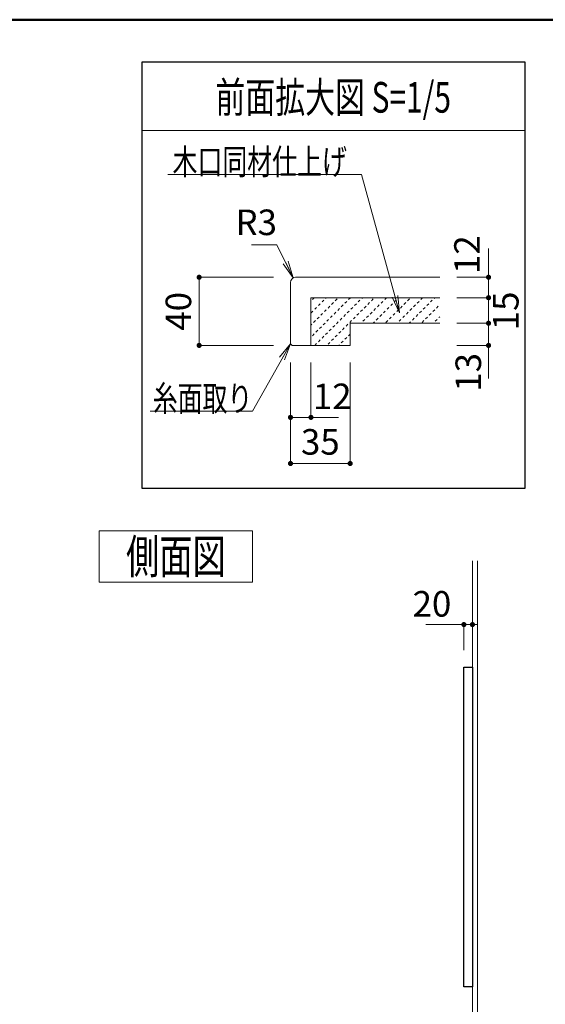
# Model space of a CAD drawing. Units: millimetres. Extents: x 3 to 7520, y -12037 to 291.
# Drawn here: x 143 to 205, y 171 to 287 of the extents above; entities that cross this region are included whole.
import ezdxf

# ---------------------------------------------------------------- set-up
doc = ezdxf.new("R2010")
doc.units = ezdxf.units.MM
doc.header["$LTSCALE"] = 0.25
for name, color, linetype, lineweight in [('1', 7, 'Continuous', 30), ('10', 214, 'Continuous', 50), ('2', 134, 'Continuous', 9), ('4', 174, 'Continuous', 30), ('5', 54, 'Continuous', 9), ('8', 14, 'Continuous', 9)]:
    doc.layers.add(name, color=color, linetype=linetype, lineweight=lineweight)
doc.styles.get("Standard").update_dxf_attribs({"font": 'txt', "bigfont": 'bigfont'})
doc.styles.add('ＭＳ ゴシック', font='txt')
doc.dimstyles.get("Standard").update_dxf_attribs({"dimtxt": 0.18, "dimasz": 0.18, "dimexe": 0.18, "dimexo": 0.0625, "dimgap": 0.09, "dimtad": 0, "dimtih": 1, "dimtoh": 1, "dimdec": 4, "dimzin": 0, "dimdsep": 46, "dimtxsty": 'Standard', "dimcen": 0.09, "dimadec": 0, "dimazin": 0, "dimtfac": 1, "dimtdec": 4, "dimtofl": 0, "dimtmove": 0, "dimatfit": 3, "dimfxl": 1, "dimtolj": 1, "dimtzin": 0, "dimarcsym": 0})

# ---------------------------------------------------------------- blocks, each defined once
blk = doc.blocks.new('*G43')
at = {"layer": '2', "color": 134, "linetype": 'Continuous', "lineweight": 9}
for p, q in [((152.5, 227), (170.5, 227)), ((152.5, 221), (152.5, 227)), ((170.5, 227), (170.5, 221)), ((170.5, 221), (152.5, 221))]:
    blk.add_line(p, q, dxfattribs=at)
blk = doc.blocks.new('*G42')
blk.add_blockref('*G43', (0, 0))
at = {"layer": '2', "color": 134, "linetype": 'Continuous', "lineweight": 9, "insert": (161.5, 222), "char_height": 4, "width": 15.1039, "attachment_point": 8}
blk.add_mtext('{\\fＭＳ ゴシック;\\W0.714286;側面図}', dxfattribs=at)
blk = doc.blocks.new('_OPEN')
at = {"color": 0}
for q in [(-1, 0.167), (-1, -0.167), (-1, 0)]:
    blk.add_line((0, 0), q, dxfattribs=at)
blk = doc.blocks.new('Dim9')
at = {"layer": '8', "color": 14, "linetype": 'Continuous', "lineweight": 9}
for p, q in [((216.13, 262.23), (213.13, 262.23)), ((218.59, 259.45), (216.13, 262.23))]:
    blk.add_line(p, q, dxfattribs=at)
at = {"layer": '8', "color": 14, "linetype": 'Continuous', "lineweight": 9, "xscale": 2, "yscale": 2, "zscale": 2, "rotation": 311.4087813933589}
blk.add_blockref('_OPEN', (218.59, 259.45), dxfattribs=at)
at = {"layer": '8', "color": 14, "linetype": 'Continuous', "lineweight": 9, "insert": (216.13, 262.23), "char_height": 3, "width": 24.2857, "attachment_point": 9, "style": 'ＭＳ ゴシック'}
blk.add_mtext('R3', dxfattribs=at)
blk = doc.blocks.new('_DOT')
at = {"color": 0}
blk.add_line((-0.5, 0), (-1, 0), dxfattribs=at)
at = {"color": 0, "const_width": 0.5}
blk.add_lwpolyline([(-0.25, 0, 1), (0.25, 0, 1)], format="xyb", close=True, dxfattribs=at)
blk = doc.blocks.new('Dim10')
at = {"layer": '8', "color": 14, "linetype": 'Continuous', "lineweight": 9}
for p, q in [((218.49, 253.57), (218.49, 243.52)), ((219.69, 253.52), (219.69, 243.52)), ((214.36, 243.52), (219.69, 243.52))]:
    blk.add_line(p, q, dxfattribs=at)
at = {"layer": '8', "color": 14, "linetype": 'Continuous', "lineweight": 9, "xscale": 0.6000000000000001, "yscale": 0.6000000000000001, "zscale": 0.6000000000000001}
for p, rotation in [((218.49, 243.52), 359.9999999999997), ((219.69, 243.52), 179.9999999999995)]:
    blk.add_blockref('_DOT', p, dxfattribs=dict(at, rotation=rotation))
at = {"layer": '8', "color": 14, "linetype": 'Continuous', "lineweight": 9, "insert": (217.36, 243.72), "char_height": 3, "width": 22.1429, "attachment_point": 9, "style": 'ＭＳ ゴシック'}
blk.add_mtext('12', dxfattribs=at)
blk = doc.blocks.new('Dim14')
at = {"layer": '5', "color": 54, "linetype": 'Continuous', "lineweight": 9}
for p, q in [((174.95, 246.77), (174.95, 240.32)), ((177.35, 246.77), (177.35, 240.32)), ((174.95, 240.32), (180.57, 240.32))]:
    blk.add_line(p, q, dxfattribs=at)
at = {"layer": '5', "color": 54, "linetype": 'Continuous', "lineweight": 9, "xscale": 0.6000000000000001, "yscale": 0.6000000000000001, "zscale": 0.6000000000000001}
for p, rotation in [((174.95, 240.32), 179.9999999999998), ((177.35, 240.32), 359.9999999999997)]:
    blk.add_blockref('_DOT', p, dxfattribs=dict(at, rotation=rotation))
at = {"layer": '5', "color": 54, "linetype": 'Continuous', "lineweight": 9, "insert": (177.57, 240.35), "char_height": 3, "width": 22.1429, "attachment_point": 7, "style": 'ＭＳ ゴシック'}
blk.add_mtext('12', dxfattribs=at)
blk = doc.blocks.new('Dim15')
at = {"layer": '5', "color": 54, "linetype": 'Continuous', "lineweight": 9}
for p, q in [((173.36, 260.58), (170.36, 260.58)), ((175.28, 256.71), (173.36, 260.58))]:
    blk.add_line(p, q, dxfattribs=at)
at = {"layer": '5', "color": 54, "linetype": 'Continuous', "lineweight": 9, "xscale": 2, "yscale": 2, "zscale": 2, "rotation": 296.4262610538244}
blk.add_blockref('_OPEN', (175.28, 256.71), dxfattribs=at)
at = {"layer": '5', "color": 54, "linetype": 'Continuous', "lineweight": 9, "insert": (173.36, 260.78), "char_height": 3, "width": 24.2857, "attachment_point": 9, "style": 'ＭＳ ゴシック'}
blk.add_mtext('R3', dxfattribs=at)
blk = doc.blocks.new('Dim16')
at = {"layer": '5', "color": 54, "linetype": 'Continuous', "lineweight": 9}
for p, q in [((194.46, 251.37), (198.19, 251.37)), ((198.19, 244.88), (198.19, 251.37)), ((194.46, 248.77), (198.19, 248.77))]:
    blk.add_line(p, q, dxfattribs=at)
at = {"layer": '5', "color": 54, "linetype": 'Continuous', "lineweight": 9, "xscale": 0.6000000000000001, "yscale": 0.6000000000000001, "zscale": 0.6000000000000001}
for p, rotation in [((198.19, 251.37), 89.99999999999991), ((198.19, 248.77), 269.9999999999998)]:
    blk.add_blockref('_DOT', p, dxfattribs=dict(at, rotation=rotation))
at = {"layer": '5', "color": 54, "linetype": 'Continuous', "lineweight": 9, "insert": (198.25, 247.88), "char_height": 3, "width": 22.1429, "attachment_point": 9, "rotation": 90, "style": 'ＭＳ ゴシック'}
blk.add_mtext('13', dxfattribs=at)
blk = doc.blocks.new('*G157')
at = {"layer": '5', "color": 54, "linetype": 'Continuous', "lineweight": 9}
blk.add_line((192.46, 251.37), (181.95, 251.37), dxfattribs=at)
blk = doc.blocks.new('Dim17')
at = {"layer": '5', "color": 54, "linetype": 'Continuous', "lineweight": 9}
for p, q in [((198.19, 260.15), (198.19, 254.37)), ((194.46, 256.77), (198.19, 256.77)), ((194.46, 254.37), (198.19, 254.37))]:
    blk.add_line(p, q, dxfattribs=at)
at = {"layer": '5', "color": 54, "linetype": 'Continuous', "lineweight": 9, "xscale": 0.6000000000000001, "yscale": 0.6000000000000001, "zscale": 0.6000000000000001}
for p, rotation in [((198.19, 256.77), 269.9999999999998), ((198.19, 254.37), 89.99999999999959)]:
    blk.add_blockref('_DOT', p, dxfattribs=dict(at, rotation=rotation))
at = {"layer": '5', "color": 54, "linetype": 'Continuous', "lineweight": 9, "insert": (198.1, 257.15), "char_height": 3, "width": 22.1429, "attachment_point": 7, "rotation": 90, "style": 'ＭＳ ゴシック'}
blk.add_mtext('12', dxfattribs=at)
blk = doc.blocks.new('Dim18')
at = {"layer": '5', "color": 54, "linetype": 'Continuous', "lineweight": 9}
for p, q in [((194.46, 254.37), (198.19, 254.37)), ((198.19, 254.37), (198.19, 251.37)), ((194.46, 251.37), (198.19, 251.37))]:
    blk.add_line(p, q, dxfattribs=at)
at = {"layer": '5', "color": 54, "linetype": 'Continuous', "lineweight": 9, "xscale": 0.6000000000000001, "yscale": 0.6000000000000001, "zscale": 0.6000000000000001}
for p, rotation in [((198.19, 254.37), 89.99999999999991), ((198.19, 251.37), 269.9999999999998)]:
    blk.add_blockref('_DOT', p, dxfattribs=dict(at, rotation=rotation))
at = {"layer": '5', "color": 54, "linetype": 'Continuous', "lineweight": 9, "insert": (198.71, 252.82), "char_height": 3, "width": 22.1429, "attachment_point": 2, "rotation": 90, "style": 'ＭＳ ゴシック'}
blk.add_mtext('15', dxfattribs=at)
blk = doc.blocks.new('*G160')
at = {"layer": '5', "color": 54, "linetype": 'Continuous', "lineweight": 9}
blk.add_lwpolyline([(187.74, 252.61), (183.3, 268.83), (160.57, 268.83)], dxfattribs=at)
at = {"layer": '5', "color": 54, "linetype": 'Continuous', "lineweight": 9, "xscale": 2, "yscale": 2, "zscale": 2, "rotation": 285.3217893084529}
blk.add_blockref('_OPEN', (187.74, 252.61), dxfattribs=at)
at = {"layer": '5', "color": 54, "linetype": 'Continuous', "lineweight": 9, "insert": (181.57, 268.83), "char_height": 3, "width": 27.3734, "attachment_point": 9}
blk.add_mtext('{\\fＭＳ ゴシック;\\W0.714286;木口同材仕上げ}', dxfattribs=at)
blk = doc.blocks.new('Dim19')
at = {"layer": '5', "color": 54, "linetype": 'Continuous', "lineweight": 9}
for p, q in [((172.95, 256.77), (164.23, 256.77)), ((164.23, 256.77), (164.23, 248.77)), ((172.95, 248.77), (164.23, 248.77))]:
    blk.add_line(p, q, dxfattribs=at)
at = {"layer": '5', "color": 54, "linetype": 'Continuous', "lineweight": 9, "xscale": 0.6000000000000001, "yscale": 0.6000000000000001, "zscale": 0.6000000000000001}
for p, rotation in [((164.23, 256.77), 89.99999999999991), ((164.23, 248.77), 269.9999999999998)]:
    blk.add_blockref('_DOT', p, dxfattribs=dict(at, rotation=rotation))
at = {"layer": '5', "color": 54, "linetype": 'Continuous', "lineweight": 9, "insert": (164.23, 252.77), "char_height": 3, "width": 24.2857, "attachment_point": 8, "rotation": 90, "style": 'ＭＳ ゴシック'}
blk.add_mtext('40', dxfattribs=at)
blk = doc.blocks.new('Dim20')
at = {"layer": '5', "color": 54, "linetype": 'Continuous', "lineweight": 9}
for p, q in [((174.95, 246.77), (174.95, 234.91)), ((181.95, 246.77), (181.95, 234.91)), ((174.95, 234.91), (181.95, 234.91))]:
    blk.add_line(p, q, dxfattribs=at)
at = {"layer": '5', "color": 54, "linetype": 'Continuous', "lineweight": 9, "xscale": 0.6000000000000001, "yscale": 0.6000000000000001, "zscale": 0.6000000000000001}
for p, rotation in [((174.95, 234.91), 179.9999999999998), ((181.95, 234.91), 359.9999999999997)]:
    blk.add_blockref('_DOT', p, dxfattribs=dict(at, rotation=rotation))
at = {"layer": '5', "color": 54, "linetype": 'Continuous', "lineweight": 9, "insert": (178.45, 235.01), "char_height": 3, "width": 24.2857, "attachment_point": 8, "style": 'ＭＳ ゴシック'}
blk.add_mtext('35', dxfattribs=at)
blk = doc.blocks.new('Dim56')
at = {"layer": '2', "color": 134, "linetype": 'Continuous', "lineweight": 9}
for p, q in [((204.4, 157.24), (204.4, 150.05)), ((200.4, 153.55), (204.4, 153.55)), ((200.4, 150.05), (204.4, 150.05))]:
    blk.add_line(p, q, dxfattribs=at)
at = {"layer": '2', "color": 134, "linetype": 'Continuous', "lineweight": 9, "xscale": 0.6000000000000001, "yscale": 0.6000000000000001, "zscale": 0.6000000000000001}
for p, rotation in [((204.4, 153.55), 269.9999999999998), ((204.4, 150.05), 89.99999999999959)]:
    blk.add_blockref('_DOT', p, dxfattribs=dict(at, rotation=rotation))
at = {"layer": '2', "color": 134, "linetype": 'Continuous', "lineweight": 9, "insert": (204.4, 154.24), "char_height": 3, "width": 24.2857, "attachment_point": 7, "rotation": 90, "style": 'ＭＳ ゴシック'}
blk.add_mtext('70', dxfattribs=at)
blk = doc.blocks.new('*G612')
at = {"layer": '1', "color": 7, "linetype": 'Continuous', "lineweight": 30}
for p, q in [((195.3, 173.5), (195.3, 211)), ((195.3, 211), (196.3, 211)), ((196.3, 211), (196.3, 173.5)), ((196.3, 173.5), (195.3, 173.5))]:
    blk.add_line(p, q, dxfattribs=at)
blk = doc.blocks.new('*G611')
blk.add_blockref('*G612', (0, 0))
blk = doc.blocks.new('Dim70')
at = {"layer": '2', "color": 134, "linetype": 'Continuous', "lineweight": 9}
for p, q in [((190.82, 216), (196.3, 216)), ((195.3, 213), (195.3, 216)), ((196.3, 213), (196.3, 216))]:
    blk.add_line(p, q, dxfattribs=at)
at = {"layer": '2', "color": 134, "linetype": 'Continuous', "lineweight": 9, "xscale": 0.6000000000000001, "yscale": 0.6000000000000001, "zscale": 0.6000000000000001}
for p, rotation in [((195.3, 216), 359.9999999999997), ((196.3, 216), 179.9999999999995)]:
    blk.add_blockref('_DOT', p, dxfattribs=dict(at, rotation=rotation))
at = {"layer": '2', "color": 134, "linetype": 'Continuous', "lineweight": 9, "insert": (193.82, 216), "char_height": 3, "width": 24.2857, "attachment_point": 9, "style": 'ＭＳ ゴシック'}
blk.add_mtext('20', dxfattribs=at)
blk = doc.blocks.new('Dim86')
at = {"layer": '2', "color": 134, "linetype": 'Continuous', "lineweight": 9}
for p, q in [((56.62, 259.65), (64.88, 282)), ((64.88, 282), (108.38, 282))]:
    blk.add_line(p, q, dxfattribs=at)
at = {"layer": '2', "color": 134, "linetype": 'Continuous', "lineweight": 9, "xscale": 2, "yscale": 2, "zscale": 2, "rotation": 249.7254756765434}
blk.add_blockref('_OPEN', (56.62, 259.65), dxfattribs=at)
at = {"layer": '2', "color": 134, "linetype": 'Continuous', "lineweight": 9, "insert": (64.88, 282), "char_height": 3, "width": 281.3915, "attachment_point": 7, "style": 'ＭＳ ゴシック'}
blk.add_mtext('φ13貫通穴(裏座ｸﾞﾘ深さ15φ60)', dxfattribs=at)
blk = doc.blocks.new('Dim89')
at = {"layer": '2', "color": 134, "linetype": 'Continuous', "lineweight": 9}
for p, q in [((125.5, 263.5), (125.5, 267)), ((125.5, 267), (130.66, 267)), ((126.85, 263.5), (126.85, 267))]:
    blk.add_line(p, q, dxfattribs=at)
at = {"layer": '2', "color": 134, "linetype": 'Continuous', "lineweight": 9, "xscale": 0.6000000000000001, "yscale": 0.6000000000000001, "zscale": 0.6000000000000001}
for p, rotation in [((125.5, 267), 179.9999999999998), ((126.85, 267), 359.9999999999997)]:
    blk.add_blockref('_DOT', p, dxfattribs=dict(at, rotation=rotation))
at = {"layer": '2', "color": 134, "linetype": 'Continuous', "lineweight": 9, "insert": (127.66, 267), "char_height": 3, "width": 24.2857, "attachment_point": 7, "style": 'ＭＳ ゴシック'}
blk.add_mtext('27', dxfattribs=at)
blk = doc.blocks.new('Dim90')
at = {"layer": '2', "color": 134, "linetype": 'Continuous', "lineweight": 9}
for p, q in [((125.5, 234), (125.5, 230.5)), ((127.5, 234), (127.5, 230.5)), ((125.5, 230.5), (132.17, 230.5))]:
    blk.add_line(p, q, dxfattribs=at)
at = {"layer": '2', "color": 134, "linetype": 'Continuous', "lineweight": 9, "xscale": 0.6000000000000001, "yscale": 0.6000000000000001, "zscale": 0.6000000000000001}
for p, rotation in [((125.5, 230.5), 179.9999999999998), ((127.5, 230.5), 359.9999999999997)]:
    blk.add_blockref('_DOT', p, dxfattribs=dict(at, rotation=rotation))
at = {"layer": '2', "color": 134, "linetype": 'Continuous', "lineweight": 9, "insert": (129.17, 230.5), "char_height": 3, "width": 24.2857, "attachment_point": 7, "style": 'ＭＳ ゴシック'}
blk.add_mtext('40', dxfattribs=at)
blk = doc.blocks.new('*G697')
at = {"layer": '4', "color": 174, "linetype": 'Continuous', "lineweight": 30}
for p, q in [((157.5, 282), (157.5, 232)), ((202.5, 282), (157.5, 282)), ((202.5, 232), (202.5, 282)), ((157.5, 232), (202.5, 232))]:
    blk.add_line(p, q, dxfattribs=at)
blk = doc.blocks.new('*G696')
at = {"layer": '5', "color": 54, "linetype": 'Continuous', "lineweight": 9}
blk.add_line((157.5, 274), (202.5, 274), dxfattribs=at)
blk.add_blockref('*G697', (0, 0))
blk = doc.blocks.new('*G698')
at = {"layer": '5', "color": 54, "linetype": 'Continuous', "lineweight": 9, "insert": (179.96, 277.89), "char_height": 3.6, "width": 37.4854, "attachment_point": 5}
blk.add_mtext('{\\fＭＳ ゴシック;\\W0.714286;前面拡大図 S=1/5}', dxfattribs=at)
blk = doc.blocks.new('*G695')
for name in ['*G696', '*G698']:
    blk.add_blockref(name, (0, 0))
blk = doc.blocks.new('*G699')
at = {"layer": '10', "color": 214, "linetype": 'Continuous', "lineweight": 50}
blk.add_line((405, 287), (5, 287), dxfattribs=at)
blk = doc.blocks.new('*G152')
at = {"layer": '5', "color": 54, "linetype": 'Continuous', "lineweight": 9}
dim = blk.add_linear_dim(base=(198.191, 251.373), p1=(192.458, 248.773), p2=(192.458, 251.373), angle=90, text='13', dimstyle='Standard', override={"dimscale": 1, "dimtxt": 3, "dimasz": 0.6, "dimexe": 0, "dimexo": 2, "dimgap": 0, "dimtad": 1, "dimtih": 0, "dimtoh": 0, "dimdec": 2, "dimzin": 8, "dimtxsty": 'ＭＳ ゴシック', "dimblk1": 'DOT', "dimblk2": 'DOT', "dimsah": 1, "dimse1": 0, "dimse2": 0, "dimtix": 0, "dimtofl": 1, "dimtmove": 1, "dimatfit": 2, "dimtzin": 8}, dxfattribs=at)
dim.commit()
dim.dimension.update_dxf_attribs({"geometry": 'Dim16', "text_midpoint": (198.246, 246.384), "dimtype": 160})
blk = doc.blocks.new('*G151')
blk.add_blockref('*G152', (0, 0))
blk = doc.blocks.new('*G150')
blk.add_blockref('*G151', (0, 0))
blk = doc.blocks.new('*G156')
at = {"layer": '5', "color": 54, "linetype": 'Continuous', "lineweight": 9}
for p, q in [((192.458, 256.773), (175.551, 256.773)), ((174.951, 248.973), (174.951, 256.173)), ((177.351, 248.773), (177.351, 254.373)), ((177.351, 254.373), (192.458, 254.373)), ((181.951, 251.373), (181.951, 248.773)), ((174.951, 248.973), (175.151, 248.773)), ((181.951, 248.773), (175.151, 248.773))]:
    blk.add_line(p, q, dxfattribs=at)
blk.add_arc((175.551, 256.173), 0.6, 90, 180, dxfattribs=at)
for name in ['*G160', '*G157']:
    blk.add_blockref(name, (0, 0))
for base, p1, p2, text, override, picture, middle in [((198.191, 254.373), (192.458, 256.773), (192.458, 254.373), '12', {"dimscale": 1, "dimtxt": 3, "dimasz": 0.6, "dimexe": 0, "dimexo": 2, "dimgap": 0, "dimtad": 1, "dimtih": 0, "dimtoh": 0, "dimdec": 2, "dimzin": 8, "dimtxsty": 'ＭＳ ゴシック', "dimblk1": 'DOT', "dimblk2": 'DOT', "dimsah": 1, "dimse1": 0, "dimse2": 0, "dimtix": 0, "dimtofl": 1, "dimtmove": 2, "dimatfit": 2, "dimtzin": 8}, 'Dim17', (196.595, 258.65)), ((164.232, 248.773), (174.951, 256.773), (174.951, 248.773), '40', {"dimscale": 1, "dimtxt": 3, "dimasz": 0.6, "dimexe": 0, "dimexo": 2, "dimgap": 0, "dimtad": 1, "dimtih": 0, "dimtoh": 0, "dimdec": 2, "dimzin": 8, "dimtxsty": 'ＭＳ ゴシック', "dimblk1": 'DOT', "dimblk2": 'DOT', "dimsah": 1, "dimse1": 0, "dimse2": 0, "dimtix": 0, "dimtofl": 1, "dimtmove": 1, "dimatfit": 2, "dimtzin": 8}, 'Dim19', (164.232, 252.773)), ((198.191, 251.373), (192.458, 254.373), (192.458, 251.373), '15', {"dimscale": 1, "dimtxt": 3, "dimasz": 0.6, "dimexe": 0, "dimexo": 2, "dimgap": 0, "dimtad": 1, "dimtih": 0, "dimtoh": 0, "dimdec": 2, "dimzin": 8, "dimtxsty": 'ＭＳ ゴシック', "dimblk1": 'DOT', "dimblk2": 'DOT', "dimsah": 1, "dimse1": 0, "dimse2": 0, "dimtix": 0, "dimtofl": 1, "dimtmove": 2, "dimatfit": 2, "dimtzin": 8}, 'Dim18', (200.213, 252.823))]:
    dim = blk.add_linear_dim(base=base, p1=p1, p2=p2, angle=270, text=text, dimstyle='Standard', override=override, dxfattribs=at)
    dim.commit()
    dim.dimension.update_dxf_attribs({"geometry": picture, "text_midpoint": middle, "dimtype": 160, "text_rotation": 90})
dim = blk.add_linear_dim(base=(181.951, 234.909), p1=(174.951, 248.773), p2=(181.951, 248.773), text='35', dimstyle='Standard', override={"dimscale": 1, "dimtxt": 3, "dimasz": 0.6, "dimexe": 0, "dimexo": 2, "dimgap": 0, "dimtad": 1, "dimtih": 0, "dimtoh": 0, "dimdec": 2, "dimzin": 8, "dimtxsty": 'ＭＳ ゴシック', "dimblk1": 'DOT', "dimblk2": 'DOT', "dimsah": 1, "dimse1": 0, "dimse2": 0, "dimtix": 0, "dimtofl": 1, "dimtmove": 2, "dimatfit": 2, "dimtzin": 8}, dxfattribs=at)
dim.commit()
dim.dimension.update_dxf_attribs({"geometry": 'Dim20', "text_midpoint": (178.451, 236.509), "dimtype": 160})
blk = doc.blocks.new('*G155')
blk.add_blockref('*G156', (0, 0))
blk = doc.blocks.new('*G154')
blk.add_blockref('*G155', (0, 0))

msp = doc.modelspace()

# ---------------------------------------------------------------- hatches: boundary and pattern name
at = {"layer": '5', "linetype": 'Continuous', "lineweight": 9}
h = msp.add_hatch(dxfattribs=at)
h.set_pattern_fill('', style=0, pattern_type=2)
h.set_pattern_definition([(45, (-412.6359, -369.9433), (-0.7071068, 0.7071068), [0.3, -0.3])])
h.paths.add_polyline_path([(177.351, 254.373), (177.351, 248.773), (181.951, 248.773), (181.951, 251.373), (192.458, 251.373), (192.458, 254.373)], flags=0)

# ---------------------------------------------------------------- linework, layer by layer
at = {"layer": '2', "color": 134, "linetype": 'Continuous', "lineweight": 9}
for p, q in [((196.3, 223.5), (196.3, 116)), ((196.9, 223.5), (196.9, 116))]:
    msp.add_line(p, q, dxfattribs=at)
at = {"layer": '5', "color": 54, "linetype": 'Continuous', "lineweight": 9}
msp.add_lwpolyline([(174.951, 248.973), (170.475, 241.043), (158.475, 241.043)], dxfattribs=at)

# ---------------------------------------------------------------- block references
for name in ['*G699', '*G695', '*G154', '*G150', '*G42', '*G611']:
    msp.add_blockref(name, (0, 0))
at = {"layer": '5', "color": 54, "linetype": 'Continuous', "lineweight": 9, "xscale": 2, "yscale": 2, "zscale": 2, "rotation": 60.55596548859847}
msp.add_blockref('_OPEN', (174.951, 248.973), dxfattribs=at)

# ---------------------------------------------------------------- texts
at = {"layer": '5', "color": 54, "linetype": 'Continuous', "lineweight": 9, "insert": (170.475, 241.043), "char_height": 3, "width": 14.58235, "attachment_point": 9}
msp.add_mtext('{\\fＭＳ ゴシック;\\W0.714286;糸面取り}', dxfattribs=at)

# ---------------------------------------------------------------- dimensions: what is measured, and where the dimension line sits
at = {"layer": '2', "color": 134, "linetype": 'Continuous', "lineweight": 9}
dim = msp.add_diameter_dim_2p(p1=(56.621, 259.652), p2=(56.379, 259.048), dimstyle='Standard', override={"dimscale": 1, "dimtxt": 3, "dimasz": 2, "dimexe": 0, "dimexo": 0, "dimgap": 0, "dimtad": 1, "dimtih": 0, "dimtoh": 0, "dimdec": 2, "dimzin": 8, "dimtxsty": 'ＭＳ ゴシック', "dimblk1": 'OPEN', "dimblk2": 'OPEN', "dimsah": 1, "dimse1": 1, "dimse2": 1, "dimtix": 0, "dimtofl": 1, "dimatfit": 2, "dimtzin": 8}, dxfattribs=at)
dim.commit()
dim.dimension.update_dxf_attribs({"geometry": 'Dim86', "text_midpoint": (86.626, 283.5), "dimtype": 163})
for base, p1, p2, override, picture, middle in [((126.85, 267), (125.5, 262), (126.85, 262), {"dimscale": 1, "dimtxt": 3, "dimasz": 0.6, "dimexe": 0, "dimexo": 1.5, "dimgap": 0, "dimtad": 1, "dimtih": 0, "dimtoh": 0, "dimdec": 2, "dimzin": 8, "dimtxsty": 'ＭＳ ゴシック', "dimblk1": 'DOT', "dimblk2": 'DOT', "dimsah": 1, "dimse1": 0, "dimse2": 0, "dimtix": 0, "dimtofl": 1, "dimtmove": 1, "dimatfit": 2, "dimtzin": 8}, 'Dim89', (129.157, 267)), ((127.5, 230.5), (125.5, 235.5), (127.5, 235.5), {"dimscale": 1, "dimtxt": 3, "dimasz": 0.6, "dimexe": 0, "dimexo": 1.5, "dimgap": 0, "dimtad": 1, "dimtih": 0, "dimtoh": 0, "dimdec": 2, "dimzin": 8, "dimtxsty": 'ＭＳ ゴシック', "dimblk1": 'DOT', "dimblk2": 'DOT', "dimsah": 1, "dimse1": 0, "dimse2": 0, "dimtix": 0, "dimtofl": 1, "dimtmove": 1, "dimatfit": 2, "dimtzin": 8}, 'Dim90', (130.675, 230.5)), ((196.3, 216), (195.3, 211), (196.3, 211), {"dimscale": 1, "dimtxt": 3, "dimasz": 0.6, "dimexe": 0, "dimexo": 2, "dimgap": 0, "dimtad": 1, "dimtih": 0, "dimtoh": 0, "dimdec": 2, "dimzin": 8, "dimtxsty": 'ＭＳ ゴシック', "dimblk1": 'DOT', "dimblk2": 'DOT', "dimsah": 1, "dimse1": 0, "dimse2": 0, "dimtix": 0, "dimtofl": 1, "dimtmove": 1, "dimatfit": 2, "dimtzin": 8}, 'Dim70', (192.318, 216))]:
    dim = msp.add_linear_dim(base=base, p1=p1, p2=p2, dimstyle='Standard', override=override, dxfattribs=at)
    dim.commit()
    dim.dimension.update_dxf_attribs({"geometry": picture, "text_midpoint": middle, "dimtype": 160})
dim = msp.add_linear_dim(base=(204.4, 150.05), p1=(198.4, 153.55), p2=(198.4, 150.05), angle=270, dimstyle='Standard', override={"dimscale": 1, "dimtxt": 3, "dimasz": 0.6, "dimexe": 0, "dimexo": 2, "dimgap": 0, "dimtad": 1, "dimtih": 0, "dimtoh": 0, "dimdec": 2, "dimzin": 8, "dimtxsty": 'ＭＳ ゴシック', "dimblk1": 'DOT', "dimblk2": 'DOT', "dimsah": 1, "dimse1": 0, "dimse2": 0, "dimtix": 0, "dimtofl": 1, "dimtmove": 1, "dimatfit": 2, "dimtzin": 8}, dxfattribs=at)
dim.commit()
dim.dimension.update_dxf_attribs({"geometry": 'Dim56', "text_midpoint": (204.4, 155.738), "dimtype": 160, "text_rotation": 90})
at = {"layer": '5', "color": 54, "linetype": 'Continuous', "lineweight": 9}
dim = msp.add_radius_dim(center=(175.551, 256.173), mpoint=(175.284, 256.71), text='R3', dimstyle='Standard', override={"dimscale": 1, "dimtxt": 3, "dimasz": 2, "dimexe": 0, "dimexo": 0, "dimgap": 0, "dimtad": 1, "dimtih": 0, "dimtoh": 0, "dimdec": 2, "dimzin": 8, "dimtxsty": 'ＭＳ ゴシック', "dimblk1": 'OPEN', "dimblk2": 'OPEN', "dimsah": 1, "dimse1": 1, "dimse2": 1, "dimtix": 0, "dimtofl": 1, "dimatfit": 2, "dimtzin": 8}, dxfattribs=at)
dim.commit()
dim.dimension.update_dxf_attribs({"geometry": 'Dim15', "text_midpoint": (171.861, 262.281), "dimtype": 164})
dim = msp.add_linear_dim(base=(177.351, 240.319), p1=(174.951, 248.773), p2=(177.351, 248.773), text='12', dimstyle='Standard', override={"dimscale": 1, "dimtxt": 3, "dimasz": 0.6, "dimexe": 0, "dimexo": 2, "dimgap": 0, "dimtad": 1, "dimtih": 0, "dimtoh": 0, "dimdec": 2, "dimzin": 8, "dimtxsty": 'ＭＳ ゴシック', "dimblk1": 'DOT', "dimblk2": 'DOT', "dimsah": 1, "dimse1": 0, "dimse2": 0, "dimtix": 0, "dimtofl": 1, "dimtmove": 2, "dimatfit": 2, "dimtzin": 8}, dxfattribs=at)
dim.commit()
dim.dimension.update_dxf_attribs({"geometry": 'Dim14', "text_midpoint": (179.072, 241.854), "dimtype": 160})
at = {"layer": '8', "color": 14, "linetype": 'Continuous', "lineweight": 9}
dim = msp.add_radius_dim(center=(218.786, 259.223), mpoint=(218.588, 259.448), text='R3', dimstyle='Standard', override={"dimscale": 1, "dimtxt": 3, "dimasz": 2, "dimexe": 0, "dimexo": 0, "dimgap": 0, "dimtad": 1, "dimtih": 0, "dimtoh": 0, "dimdec": 2, "dimzin": 8, "dimtxsty": 'ＭＳ ゴシック', "dimblk1": 'OPEN', "dimblk2": 'OPEN', "dimsah": 1, "dimse1": 1, "dimse2": 1, "dimtix": 0, "dimtofl": 1, "dimatfit": 2, "dimtzin": 8}, dxfattribs=at)
dim.commit()
dim.dimension.update_dxf_attribs({"geometry": 'Dim9', "text_midpoint": (214.63, 263.735), "dimtype": 164})
dim = msp.add_linear_dim(base=(219.686, 243.519), p1=(218.486, 255.573), p2=(219.686, 255.523), text='12', dimstyle='Standard', override={"dimscale": 1, "dimtxt": 3, "dimasz": 0.6, "dimexe": 0, "dimexo": 2, "dimgap": 0, "dimtad": 1, "dimtih": 0, "dimtoh": 0, "dimdec": 2, "dimzin": 8, "dimtxsty": 'ＭＳ ゴシック', "dimblk1": 'DOT', "dimblk2": 'DOT', "dimsah": 1, "dimse1": 0, "dimse2": 0, "dimtix": 0, "dimtofl": 1, "dimtmove": 2, "dimatfit": 2, "dimtzin": 8}, dxfattribs=at)
dim.commit()
dim.dimension.update_dxf_attribs({"geometry": 'Dim10', "text_midpoint": (215.861, 245.219), "dimtype": 160})

doc.saveas('drawing.dxf')
